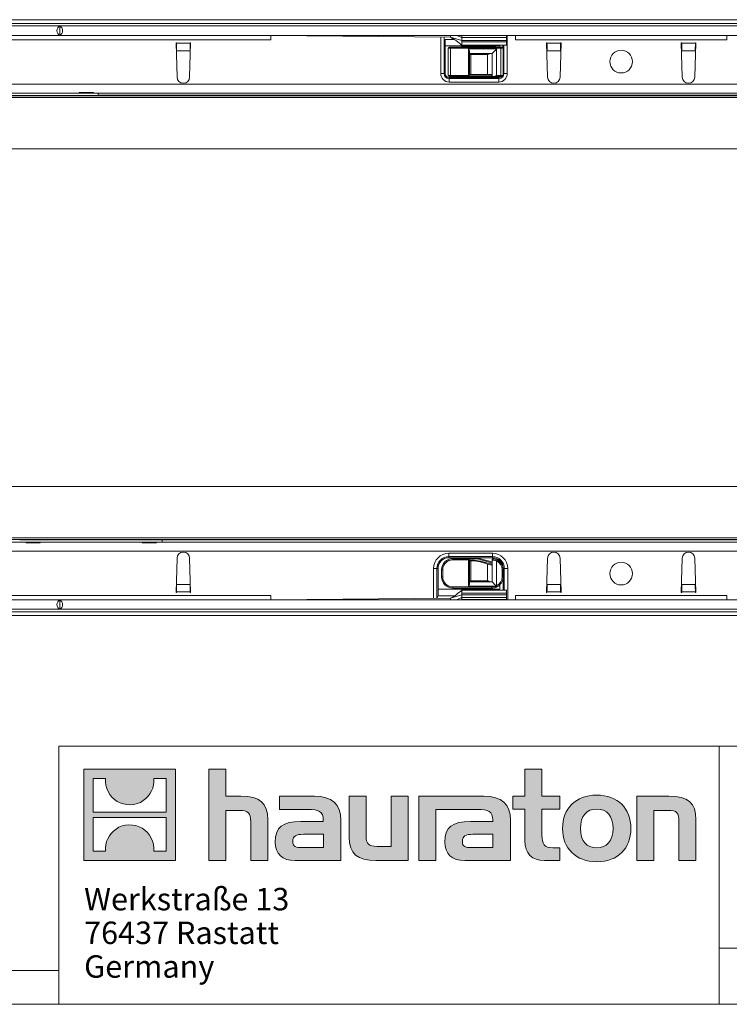
# Model space of a CAD drawing. Units: millimetres. Extents: x 7 to 413, y 7 to 290.
# Drawn here: x 224 to 288, y 7 to 95 of the extents above; entities that cross this region are included whole.
import ezdxf

# ---------------------------------------------------------------- set-up
doc = ezdxf.new("R2010")
doc.units = ezdxf.units.MM
doc.styles.add('SLDTEXTSTYLE0', font='TXT', dxfattribs={"width": 0.605})

# ---------------------------------------------------------------- blocks, each defined once
blk = doc.blocks.new('SW_NOTE_0')
at = {"color": 0, "linetype": 'Continuous', "lineweight": 0, "char_height": 2, "attachment_point": 1, "style": 'SLDTEXTSTYLE0'}
for s, insert in [('Werkstraße 13', (0, 2.578)), ('76437 Rastatt', (0, -0.422)), ('Germany', (0, -3.422))]:
    blk.add_mtext(s, dxfattribs=dict(at, insert=insert))
blk = doc.blocks.new('Hauraton-Logo-deutsch')
at = {"linetype": 'Continuous'}
h = blk.add_hatch(color=7, dxfattribs=at)
h.paths.add_polyline_path([(10.564, -9.747), (10.564, -1.593), (2.41, -1.593), (2.41, -9.747)], flags=0)
edge = h.paths.add_edge_path(flags=0)
edge.add_spline(control_points=[(5.387, -4.475), (6.038, -4.889), (7.079, -4.882), (7.696, -4.403)], knot_values=[5, 5, 5, 5, 6, 6, 6, 6], weights=[1, 1, 1, 1], degree=3, periodic=0)
edge.add_spline(control_points=[(7.696, -4.403), (8.353, -3.949), (8.695, -3.221), (8.634, -2.428)], knot_values=[6, 6, 6, 6, 7, 7, 7, 7], weights=[1, 1, 1, 1], degree=3, periodic=0)
edge.add_line((8.634, -2.428), (9.743, -2.428))
edge.add_line((9.743, -2.428), (9.743, -5.421))
edge.add_line((9.743, -5.421), (3.232, -5.421))
edge.add_line((3.232, -5.421), (3.232, -2.428))
edge.add_line((3.232, -2.428), (4.346, -2.428))
edge.add_spline(control_points=[(4.346, -2.428), (4.268, -3.273), (4.675, -4.039), (5.387, -4.475)], knot_values=[4, 4, 4, 4, 5, 5, 5, 5], weights=[1, 1, 1, 1], degree=3, periodic=0)
edge = h.paths.add_edge_path(flags=0)
edge.add_spline(control_points=[(7.588, -6.866), (6.938, -6.451), (5.896, -6.458), (5.279, -6.938)], knot_values=[5, 5, 5, 5, 6, 6, 6, 6], weights=[1, 1, 1, 1], degree=3, periodic=0)
edge.add_spline(control_points=[(5.279, -6.938), (4.622, -7.392), (4.279, -8.119), (4.34, -8.912)], knot_values=[6, 6, 6, 6, 7, 7, 7, 7], weights=[1, 1, 1, 1], degree=3, periodic=0)
edge.add_line((4.34, -8.912), (3.232, -8.912))
edge.add_line((3.232, -8.912), (3.232, -5.92))
edge.add_line((3.232, -5.92), (9.743, -5.92))
edge.add_line((9.743, -5.92), (9.743, -8.912))
edge.add_line((9.743, -8.912), (8.629, -8.912))
edge.add_spline(control_points=[(8.629, -8.912), (8.707, -8.067), (8.3, -7.301), (7.588, -6.866)], knot_values=[4, 4, 4, 4, 5, 5, 5, 5], weights=[1, 1, 1, 1], degree=3, periodic=0)
h = blk.add_hatch(color=7, dxfattribs=at)
edge = h.paths.add_edge_path(flags=0)
edge.add_spline(control_points=[(16.261, -5.272), (17.056, -5.272), (17.273, -5.522), (17.273, -6.285)], knot_values=[6, 6, 6, 6, 7, 7, 7, 7], weights=[1, 1, 1, 1], degree=3, periodic=0)
edge.add_line((17.273, -6.285), (17.273, -9.748))
edge.add_line((17.273, -9.748), (18.797, -9.748))
edge.add_line((18.797, -9.748), (18.797, -6.11))
edge.add_spline(control_points=[(18.797, -6.11), (18.797, -4.619), (18.068, -4.01), (16.403, -4.01)], knot_values=[2, 2, 2, 2, 3, 3, 3, 3], weights=[1, 1, 1, 1], degree=3, periodic=0)
edge.add_line((16.403, -4.01), (15.053, -4.01))
edge.add_line((15.053, -4.01), (15.053, -1.593))
edge.add_line((15.053, -1.593), (13.55, -1.593))
edge.add_line((13.55, -1.593), (13.55, -9.748))
edge.add_line((13.55, -9.748), (15.053, -9.748))
edge.add_line((15.053, -9.748), (15.053, -5.272))
edge.add_line((15.053, -5.272), (16.261, -5.272))
h = blk.add_hatch(color=7, dxfattribs=at)
edge = h.paths.add_edge_path(flags=0)
edge.add_spline(control_points=[(41.689, -7.951), (41.689, -9.127), (42.321, -9.748), (43.421, -9.748)], knot_values=[11, 11, 11, 11, 12, 12, 12, 12], weights=[1, 1, 1, 1], degree=3, periodic=0)
edge.add_line((43.421, -9.748), (44.805, -9.748))
edge.add_line((44.805, -9.748), (44.805, -8.604))
edge.add_line((44.805, -8.604), (44.183, -8.604))
edge.add_spline(control_points=[(44.183, -8.604), (43.41, -8.604), (43.204, -8.267), (43.204, -7.472)], knot_values=[7, 7, 7, 7, 8, 8, 8, 8], weights=[1, 1, 1, 1], degree=3, periodic=0)
edge.add_line((43.204, -7.472), (43.204, -5.153))
edge.add_line((43.204, -5.153), (44.805, -5.153))
edge.add_line((44.805, -5.153), (44.805, -4.01))
edge.add_line((44.805, -4.01), (43.204, -4.01))
edge.add_line((43.204, -4.01), (43.204, -1.593))
edge.add_line((43.204, -1.593), (41.689, -1.593))
edge.add_line((41.689, -1.593), (41.689, -4.01))
edge.add_line((41.689, -4.01), (40.622, -4.01))
edge.add_line((40.622, -4.01), (40.622, -5.153))
edge.add_line((40.622, -5.153), (41.689, -5.153))
edge.add_line((41.689, -5.153), (41.689, -7.951))
h = blk.add_hatch(color=7, dxfattribs=at)
edge = h.paths.add_edge_path(flags=0)
edge.add_spline(control_points=[(22.359, -5.196), (23.317, -5.196), (23.73, -5.391), (23.73, -6.121)], knot_values=[7, 7, 7, 7, 8, 8, 8, 8], weights=[1, 1, 1, 1], degree=3, periodic=0)
edge.add_line((23.73, -6.121), (23.73, -6.263))
edge.add_line((23.73, -6.263), (21.738, -6.263))
edge.add_spline(control_points=[(21.738, -6.263), (20.138, -6.263), (19.452, -6.764), (19.452, -8.092)], knot_values=[4, 4, 4, 4, 5, 5, 5, 5], weights=[1, 1, 1, 1], degree=3, periodic=0)
edge.add_spline(control_points=[(19.452, -8.092), (19.452, -9.149), (20.084, -9.748), (21.227, -9.748)], knot_values=[3, 3, 3, 3, 4, 4, 4, 4], weights=[1, 1, 1, 1], degree=3, periodic=0)
edge.add_line((21.227, -9.748), (25.297, -9.748))
edge.add_line((25.297, -9.748), (25.297, -6.154))
edge.add_spline(control_points=[(25.297, -6.154), (25.297, -4.739), (24.502, -4.01), (22.936, -4.01)], knot_values=[0, 0, 0, 0, 1, 1, 1, 1], weights=[1, 1, 1, 1], degree=3, periodic=0)
edge.add_line((22.936, -4.01), (19.833, -4.01))
edge.add_line((19.833, -4.01), (19.833, -5.196))
edge.add_line((19.833, -5.196), (22.359, -5.196))
edge = h.paths.add_edge_path(flags=0)
edge.add_spline(control_points=[(21.847, -8.593), (21.292, -8.593), (21.02, -8.528), (21.02, -8.048)], knot_values=[3, 3, 3, 3, 4, 4, 4, 4], weights=[1, 1, 1, 1], degree=3, periodic=0)
edge.add_spline(control_points=[(21.02, -8.048), (21.02, -7.537), (21.314, -7.406), (21.956, -7.406)], knot_values=[2, 2, 2, 2, 3, 3, 3, 3], weights=[1, 1, 1, 1], degree=3, periodic=0)
edge.add_line((21.956, -7.406), (23.74, -7.406))
edge.add_line((23.74, -7.406), (23.74, -8.593))
edge.add_line((23.74, -8.593), (21.847, -8.593))
h = blk.add_hatch(color=7, dxfattribs=at)
edge = h.paths.add_edge_path(flags=0)
edge.add_spline(control_points=[(28.543, -8.485), (27.748, -8.485), (27.551, -8.288), (27.551, -7.526)], knot_values=[4, 4, 4, 4, 5, 5, 5, 5], weights=[1, 1, 1, 1], degree=3, periodic=0)
edge.add_line((27.551, -7.526), (27.551, -4.01))
edge.add_line((27.551, -4.01), (26.038, -4.01))
edge.add_line((26.038, -4.01), (26.038, -7.646))
edge.add_spline(control_points=[(26.038, -7.646), (26.038, -9.149), (26.779, -9.748), (28.423, -9.748)], knot_values=[0, 0, 0, 0, 1, 1, 1, 1], weights=[1, 1, 1, 1], degree=3, periodic=0)
edge.add_line((28.423, -9.748), (31.278, -9.748))
edge.add_line((31.278, -9.748), (31.278, -4.01))
edge.add_line((31.278, -4.01), (29.763, -4.01))
edge.add_line((29.763, -4.01), (29.763, -8.485))
edge.add_line((29.763, -8.485), (28.543, -8.485))
h = blk.add_hatch(color=7, dxfattribs=at)
edge = h.paths.add_edge_path(flags=0)
edge.add_line((40.405, -9.748), (40.405, -6.154))
edge.add_spline(control_points=[(40.405, -6.154), (40.405, -4.739), (39.61, -4.01), (38.042, -4.01)], knot_values=[16, 16, 16, 16, 17, 17, 17, 17], weights=[1, 1, 1, 1], degree=3, periodic=0)
edge.add_line((38.042, -4.01), (32.995, -4.01))
edge.add_line((32.995, -4.01), (32.928, -4.01))
edge.add_line((32.928, -4.01), (32.249, -4.01))
edge.add_line((32.249, -4.01), (32.249, -9.748))
edge.add_line((32.249, -9.748), (33.763, -9.748))
edge.add_line((33.763, -9.748), (33.763, -5.197))
edge.add_line((33.763, -5.197), (34.969, -5.197))
edge.add_line((34.969, -5.197), (34.967, -5.196))
edge.add_line((34.967, -5.196), (37.464, -5.196))
edge.add_spline(control_points=[(37.464, -5.196), (38.423, -5.196), (38.837, -5.391), (38.837, -6.121)], knot_values=[9, 9, 9, 9, 10, 10, 10, 10], weights=[1, 1, 1, 1], degree=3, periodic=0)
edge.add_line((38.837, -6.121), (38.837, -6.263))
edge.add_line((38.837, -6.263), (36.843, -6.263))
edge.add_spline(control_points=[(36.843, -6.263), (35.243, -6.263), (34.556, -6.764), (34.556, -8.092)], knot_values=[12, 12, 12, 12, 13, 13, 13, 13], weights=[1, 1, 1, 1], degree=3, periodic=0)
edge.add_spline(control_points=[(34.556, -8.092), (34.556, -9.149), (35.188, -9.748), (36.332, -9.748)], knot_values=[13, 13, 13, 13, 14, 14, 14, 14], weights=[1, 1, 1, 1], degree=3, periodic=0)
edge.add_line((36.332, -9.748), (40.405, -9.748))
edge = h.paths.add_edge_path(flags=0)
edge.add_spline(control_points=[(36.952, -8.593), (36.397, -8.593), (36.124, -8.528), (36.124, -8.048)], knot_values=[1, 1, 1, 1, 2, 2, 2, 2], weights=[1, 1, 1, 1], degree=3, periodic=0)
edge.add_spline(control_points=[(36.124, -8.048), (36.124, -7.537), (36.419, -7.406), (37.061, -7.406)], knot_values=[2, 2, 2, 2, 3, 3, 3, 3], weights=[1, 1, 1, 1], degree=3, periodic=0)
edge.add_line((37.061, -7.406), (38.847, -7.406))
edge.add_line((38.847, -7.406), (38.847, -8.593))
edge.add_line((38.847, -8.593), (36.952, -8.593))
h = blk.add_hatch(color=7, dxfattribs=at)
edge = h.paths.add_edge_path(flags=0)
edge.add_spline(control_points=[(48.093, -3.912), (46.22, -3.912), (45.044, -5.098), (45.044, -6.883), (45.044, -8.659), (46.22, -9.846), (48.093, -9.846)], knot_values=[0, 0, 0, 0, 1, 1, 1, 2, 2, 2, 2], weights=[1, 1, 1, 1, 1, 1, 1], degree=3, periodic=0)
edge.add_spline(control_points=[(48.093, -9.846), (49.977, -9.846), (51.132, -8.659), (51.132, -6.883), (51.132, -5.098), (49.955, -3.912), (48.093, -3.912)], knot_values=[2, 2, 2, 2, 3, 3, 3, 4, 4, 4, 4], weights=[1, 1, 1, 1, 1, 1, 1], degree=3, periodic=0)
edge = h.paths.add_edge_path(flags=0)
edge.add_spline(control_points=[(48.083, -5.153), (48.987, -5.153), (49.541, -5.773), (49.541, -6.883), (49.541, -7.994), (48.975, -8.615), (48.083, -8.615)], knot_values=[0, 0, 0, 0, 1, 1, 1, 2, 2, 2, 2], weights=[1, 1, 1, 1, 1, 1, 1], degree=3, periodic=0)
edge.add_spline(control_points=[(48.083, -8.615), (47.189, -8.615), (46.634, -7.994), (46.634, -6.883), (46.634, -5.773), (47.2, -5.153), (48.083, -5.153)], knot_values=[2, 2, 2, 2, 3, 3, 3, 4, 4, 4, 4], weights=[1, 1, 1, 1, 1, 1, 1], degree=3, periodic=0)
h = blk.add_hatch(color=7, dxfattribs=at)
edge = h.paths.add_edge_path(flags=0)
edge.add_spline(control_points=[(54.401, -5.272), (55.261, -5.272), (55.403, -5.501), (55.403, -6.295)], knot_values=[4, 4, 4, 4, 5, 5, 5, 5], weights=[1, 1, 1, 1], degree=3, periodic=0)
edge.add_line((55.403, -6.295), (55.403, -9.748))
edge.add_line((55.403, -9.748), (56.916, -9.748))
edge.add_line((56.916, -9.748), (56.916, -6.11))
edge.add_spline(control_points=[(56.916, -6.11), (56.916, -4.587), (56.22, -4.01), (54.52, -4.01)], knot_values=[0, 0, 0, 0, 1, 1, 1, 1], weights=[1, 1, 1, 1], degree=3, periodic=0)
edge.add_line((54.52, -4.01), (51.667, -4.01))
edge.add_line((51.667, -4.01), (51.667, -9.748))
edge.add_line((51.667, -9.748), (53.181, -9.748))
edge.add_line((53.181, -9.748), (53.181, -5.272))
edge.add_line((53.181, -5.272), (54.401, -5.272))
at = {"color": 7, "linetype": 'Continuous', "lineweight": 0}
for p, q in [((2.41, -9.747), (2.41, -1.593)), ((2.41, -1.593), (10.564, -1.593)), ((10.564, -1.593), (10.564, -9.747)), ((13.55, -9.748), (13.55, -1.593)), ((13.55, -1.593), (15.053, -1.593)), ((15.053, -1.593), (15.053, -4.01)), ((41.689, -4.01), (41.689, -1.593)), ((41.689, -1.593), (43.204, -1.593)), ((43.204, -1.593), (43.204, -4.01)), ((3.232, -5.421), (3.232, -2.428)), ((3.232, -2.428), (4.346, -2.428)), ((8.634, -2.428), (9.743, -2.428)), ((9.743, -2.428), (9.743, -5.421)), ((15.053, -4.01), (16.403, -4.01)), ((19.833, -5.196), (19.833, -4.01)), ((19.833, -4.01), (22.936, -4.01)), ((26.038, -7.646), (26.038, -4.01)), ((26.038, -4.01), (27.551, -4.01)), ((27.551, -4.01), (27.551, -7.526)), ((29.763, -8.485), (29.763, -4.01)), ((29.763, -4.01), (31.278, -4.01)), ((31.278, -4.01), (31.278, -9.748)), ((32.928, -4.01), (32.249, -4.01)), ((32.249, -4.01), (32.249, -9.748)), ((32.995, -4.01), (32.928, -4.01)), ((38.042, -4.01), (32.995, -4.01)), ((40.622, -5.153), (40.622, -4.01)), ((40.622, -4.01), (41.689, -4.01)), ((43.204, -4.01), (44.805, -4.01)), ((44.805, -4.01), (44.805, -5.153)), ((51.667, -9.748), (51.667, -4.01)), ((51.667, -4.01), (54.52, -4.01)), ((22.359, -5.196), (19.833, -5.196)), ((33.763, -9.748), (33.763, -5.197)), ((33.763, -5.197), (34.969, -5.197)), ((34.969, -5.197), (34.967, -5.196)), ((34.967, -5.196), (37.464, -5.196)), ((41.689, -5.153), (40.622, -5.153)), ((41.689, -7.951), (41.689, -5.153)), ((44.805, -5.153), (43.204, -5.153)), ((43.204, -5.153), (43.204, -7.472)), ((9.743, -5.421), (3.232, -5.421)), ((3.232, -8.912), (3.232, -5.92)), ((3.232, -5.92), (9.743, -5.92)), ((9.743, -5.92), (9.743, -8.912)), ((16.261, -5.272), (15.053, -5.272)), ((15.053, -5.272), (15.053, -9.748)), ((18.797, -6.11), (18.797, -9.748)), ((54.401, -5.272), (53.181, -5.272)), ((53.181, -5.272), (53.181, -9.748)), ((56.916, -6.11), (56.916, -9.748)), ((17.273, -9.748), (17.273, -6.285)), ((21.738, -6.263), (23.73, -6.263)), ((25.297, -6.154), (25.297, -9.748)), ((38.837, -6.263), (36.843, -6.263)), ((40.405, -9.748), (40.405, -6.154)), ((55.403, -9.748), (55.403, -6.295)), ((23.74, -7.406), (21.956, -7.406)), ((23.74, -8.593), (23.74, -7.406)), ((37.061, -7.406), (38.847, -7.406)), ((38.847, -7.406), (38.847, -8.593)), ((21.847, -8.593), (23.74, -8.593)), ((28.543, -8.485), (29.763, -8.485)), ((38.847, -8.593), (36.952, -8.593)), ((44.183, -8.604), (44.805, -8.604)), ((44.805, -8.604), (44.805, -9.748)), ((4.34, -8.912), (3.232, -8.912)), ((9.743, -8.912), (8.629, -8.912)), ((10.564, -9.747), (2.41, -9.747)), ((15.053, -9.748), (13.55, -9.748)), ((18.797, -9.748), (17.273, -9.748)), ((25.297, -9.748), (21.227, -9.748)), ((31.278, -9.748), (28.423, -9.748)), ((32.249, -9.748), (33.763, -9.748)), ((36.332, -9.748), (40.405, -9.748)), ((44.805, -9.748), (43.421, -9.748)), ((53.181, -9.748), (51.667, -9.748)), ((56.916, -9.748), (55.403, -9.748))]:
    blk.add_line(p, q, dxfattribs=at)
at = {"color": 8, "linetype": 'Continuous', "lineweight": 0}
for points in [[(4.346, -2.428), (4.268, -3.273), (4.675, -4.039), (5.387, -4.475)], [(7.696, -4.403), (8.353, -3.949), (8.695, -3.221), (8.634, -2.428)], [(16.403, -4.01), (18.068, -4.01), (18.797, -4.619), (18.797, -6.11)], [(22.936, -4.01), (24.502, -4.01), (25.297, -4.739), (25.297, -6.154)], [(40.405, -6.154), (40.405, -4.739), (39.61, -4.01), (38.042, -4.01)], [(54.52, -4.01), (56.22, -4.01), (56.916, -4.587), (56.916, -6.11)], [(5.387, -4.475), (6.038, -4.889), (7.079, -4.882), (7.696, -4.403)], [(23.73, -6.121), (23.73, -5.391), (23.317, -5.196), (22.359, -5.196)], [(37.464, -5.196), (38.423, -5.196), (38.837, -5.391), (38.837, -6.121)], [(17.273, -6.285), (17.273, -5.522), (17.056, -5.272), (16.261, -5.272)], [(23.73, -6.263), (23.73, -6.208), (23.73, -6.165), (23.73, -6.121)], [(38.837, -6.121), (38.837, -6.165), (38.837, -6.208), (38.837, -6.263)], [(55.403, -6.295), (55.403, -5.501), (55.261, -5.272), (54.401, -5.272)], [(5.279, -6.938), (4.622, -7.392), (4.279, -8.119), (4.34, -8.912)], [(7.588, -6.866), (6.938, -6.451), (5.896, -6.458), (5.279, -6.938)], [(8.629, -8.912), (8.707, -8.067), (8.3, -7.301), (7.588, -6.866)], [(19.452, -8.092), (19.452, -6.764), (20.138, -6.263), (21.738, -6.263)], [(36.843, -6.263), (35.243, -6.263), (34.556, -6.764), (34.556, -8.092)], [(21.956, -7.406), (21.314, -7.406), (21.02, -7.537), (21.02, -8.048)], [(28.423, -9.748), (26.779, -9.748), (26.038, -9.149), (26.038, -7.646)], [(27.551, -7.526), (27.551, -8.288), (27.748, -8.485), (28.543, -8.485)], [(36.124, -8.048), (36.124, -7.537), (36.419, -7.406), (37.061, -7.406)], [(43.204, -7.472), (43.204, -8.267), (43.41, -8.604), (44.183, -8.604)], [(21.227, -9.748), (20.084, -9.748), (19.452, -9.149), (19.452, -8.092)], [(21.02, -8.048), (21.02, -8.528), (21.292, -8.593), (21.847, -8.593)], [(34.556, -8.092), (34.556, -9.149), (35.188, -9.748), (36.332, -9.748)], [(36.952, -8.593), (36.397, -8.593), (36.124, -8.528), (36.124, -8.048)], [(43.421, -9.748), (42.321, -9.748), (41.689, -9.127), (41.689, -7.951)]]:
    blk.add_open_spline(points, degree=3, dxfattribs=at)
for points, knots in [([(48.093, -9.846), (46.22, -9.846), (45.044, -8.659), (45.044, -6.883), (45.044, -5.098), (46.22, -3.912), (48.093, -3.912)], [0, 0, 0, 0, 1, 1, 1, 2, 2, 2, 2]), ([(48.093, -3.912), (49.955, -3.912), (51.132, -5.098), (51.132, -6.883), (51.132, -8.659), (49.977, -9.846), (48.093, -9.846)], [2, 2, 2, 2, 3, 3, 3, 4, 4, 4, 4]), ([(48.083, -5.153), (47.2, -5.153), (46.634, -5.773), (46.634, -6.883), (46.634, -7.994), (47.189, -8.615), (48.083, -8.615)], [2, 2, 2, 2, 3, 3, 3, 4, 4, 4, 4]), ([(48.083, -8.615), (48.975, -8.615), (49.541, -7.994), (49.541, -6.883), (49.541, -5.773), (48.987, -5.153), (48.083, -5.153)], [0, 0, 0, 0, 1, 1, 1, 2, 2, 2, 2])]:
    blk.add_open_spline(points, degree=3, knots=knots, dxfattribs=at)
at = {"color": 7, "linetype": 'Continuous', "lineweight": 0}
blk.add_blockref('SW_NOTE_0', (2.428, -14.757), dxfattribs=at)

msp = doc.modelspace()

# ---------------------------------------------------------------- linework, layer by layer
at = {"color": 7, "linetype": 'Continuous', "lineweight": 15}
for p, q in [((374.875, 94.701), (175.977, 94.701)), ((178.071, 94.36), (377.673, 94.354)), ((178.18, 94.143), (377.58, 94.143)), ((227.88, 93.32), (227.88, 94.125)), ((178.18, 93.303), (377.58, 93.303)), ((246.68, 93.303), (262.68, 93.143)), ((262.11, 89.899), (262.11, 93.149)), ((262.68, 93.143), (262.68, 93.303)), ((262.68, 93.143), (263.68, 92.853)), ((262.68, 93.143), (262.68, 93.143)), ((263.68, 93.103), (263.226, 93.303)), ((263.68, 92.853), (263.68, 93.103)), ((267.68, 93.103), (263.68, 93.103)), ((267.68, 93.281), (267.68, 93.303)), ((267.68, 92.853), (267.68, 93.103)), ((238.23, 92.643), (238.27, 92.643)), ((238.32, 89.586), (238.23, 92.643)), ((238.271, 92.601), (238.27, 92.643)), ((239.53, 92.643), (239.44, 89.586)), ((239.49, 92.643), (239.489, 92.601)), ((239.49, 92.643), (239.53, 92.643)), ((262.21, 92.363), (267.059, 92.363)), ((262.47, 89.733), (262.47, 92.153)), ((262.57, 92.253), (262.67, 92.253)), ((262.67, 92.253), (267.17, 92.253)), ((263.67, 92.443), (267.68, 92.443)), ((263.68, 92.717), (263.68, 92.853)), ((267.68, 92.853), (263.68, 92.853)), ((266.63, 92.283), (263.71, 92.283)), ((264.042, 92.321), (263.974, 92.253)), ((264.167, 92.253), (264.098, 92.321)), ((266.242, 92.321), (266.174, 92.253)), ((266.367, 92.253), (266.298, 92.321)), ((267.059, 92.253), (267.059, 92.363)), ((267.17, 92.253), (267.27, 92.253)), ((267.37, 92.153), (267.37, 89.733)), ((267.43, 92.443), (267.43, 89.899)), ((267.68, 92.717), (267.68, 92.853)), ((271.23, 92.643), (271.27, 92.643)), ((271.32, 89.586), (271.23, 92.643)), ((271.271, 92.601), (271.27, 92.643)), ((272.53, 92.643), (272.44, 89.586)), ((272.49, 92.643), (272.489, 92.601)), ((272.49, 92.643), (272.53, 92.643)), ((283.27, 92.643), (283.23, 92.643)), ((283.23, 92.643), (283.32, 89.586)), ((283.27, 92.643), (283.271, 92.601)), ((284.44, 89.586), (284.53, 92.643)), ((284.489, 92.601), (284.49, 92.643)), ((284.53, 92.643), (284.49, 92.643)), ((238.288, 91.907), (238.286, 91.93)), ((239.474, 91.93), (239.472, 91.907)), ((264.38, 91.828), (264.38, 89.733)), ((266.38, 91.693), (264.38, 91.693)), ((266.38, 89.633), (266.38, 91.693)), ((271.288, 91.907), (271.286, 91.93)), ((272.474, 91.93), (272.472, 91.907)), ((283.286, 91.93), (283.288, 91.907)), ((284.472, 91.907), (284.474, 91.93)), ((262.67, 89.633), (262.57, 89.633)), ((264.28, 89.633), (262.67, 89.633)), ((263.71, 89.603), (266.63, 89.603)), ((263.974, 89.633), (264.042, 89.565)), ((264.098, 89.565), (264.167, 89.633)), ((266.367, 89.633), (264.28, 89.633)), ((264.38, 89.833), (266.342, 89.833)), ((266.367, 89.763), (264.38, 89.763)), ((266.367, 89.633), (266.367, 89.763)), ((266.38, 89.633), (266.367, 89.633)), ((266.516, 89.633), (266.38, 89.633)), ((266.474, 89.633), (266.542, 89.565)), ((267.17, 89.633), (266.516, 89.633)), ((266.598, 89.565), (266.667, 89.633)), ((267.059, 89.558), (267.059, 89.633)), ((267.27, 89.633), (267.17, 89.633)), ((266.98, 89.449), (262.56, 89.449)), ((231.309, 87.945), (218.609, 87.945)), ((229.62, 88.163), (220.54, 88.163)), ((229.62, 88.23), (230.88, 88.23)), ((229.62, 88.163), (230.88, 88.163)), ((319.28, 88.163), (230.88, 88.163)), ((231.309, 87.967), (231.309, 88.163)), ((318.609, 87.97), (231.309, 87.967)), ((231.309, 87.967), (231.309, 87.945)), ((237.009, 48.38), (224.309, 48.381)), ((224.309, 48.381), (224.309, 48.359)), ((237.009, 48.358), (237.009, 48.38)), ((324.208, 48.355), (237.009, 48.358)), ((237.009, 48.358), (237.009, 48.163)), ((178.18, 48.163), (224.88, 48.163)), ((226.14, 48.163), (224.88, 48.163)), ((226.14, 48.096), (224.88, 48.096)), ((226.14, 48.163), (235.22, 48.163)), ((236.48, 48.163), (235.22, 48.163)), ((236.48, 48.096), (235.22, 48.096)), ((236.48, 48.163), (324.88, 48.163)), ((238.32, 46.739), (238.23, 43.683)), ((239.53, 43.683), (239.44, 46.739)), ((262.52, 46.877), (266.42, 46.877)), ((262.89, 46.693), (264.28, 46.693)), ((264.769, 46.723), (263.596, 46.723)), ((263.862, 46.761), (263.794, 46.693)), ((263.987, 46.693), (263.918, 46.761)), ((264.28, 46.693), (264.597, 46.693)), ((264.38, 46.593), (264.38, 44.497)), ((264.38, 46.563), (264.597, 46.563)), ((264.597, 46.493), (264.38, 46.493)), ((265.374, 46.591), (266.367, 46.324)), ((266.38, 46.397), (265.546, 46.621)), ((266.38, 46.321), (266.38, 46.586)), ((267.059, 46.418), (267.059, 46.53)), ((271.32, 46.739), (271.23, 43.683)), ((272.53, 43.683), (272.44, 46.739)), ((283.23, 43.683), (283.32, 46.739)), ((284.44, 46.739), (284.53, 43.683)), ((261.47, 43.171), (261.47, 45.827)), ((261.89, 45.073), (261.89, 45.693)), ((266.342, 46.124), (265.322, 46.397)), ((265.34, 46.465), (266.367, 46.19)), ((266.367, 46.19), (266.367, 46.324)), ((266.38, 44.633), (266.38, 46.321)), ((267.37, 45.693), (267.37, 45.073)), ((267.47, 45.827), (267.47, 43.883)), ((238.288, 44.419), (238.286, 44.396)), ((239.474, 44.396), (239.472, 44.419)), ((261.57, 43.963), (267.059, 43.963)), ((266.37, 44.073), (262.89, 44.073)), ((263.596, 44.043), (264.769, 44.043)), ((267.68, 43.883), (263.67, 43.883)), ((263.794, 44.073), (263.862, 44.005)), ((263.918, 44.005), (263.987, 44.073)), ((264.38, 44.633), (266.38, 44.633)), ((266.749, 44.264), (266.751, 44.261)), ((267.059, 43.963), (267.059, 44.348)), ((271.288, 44.419), (271.286, 44.396)), ((272.474, 44.396), (272.472, 44.419)), ((283.286, 44.396), (283.288, 44.419)), ((284.472, 44.419), (284.474, 44.396)), ((377.58, 43.023), (178.18, 43.023)), ((227.88, 43.005), (227.88, 42.2)), ((238.23, 43.683), (238.27, 43.683)), ((238.271, 43.725), (238.27, 43.683)), ((239.49, 43.683), (239.489, 43.725)), ((239.49, 43.683), (239.53, 43.683)), ((246.68, 43.023), (262.68, 43.183)), ((262.68, 43.183), (263.68, 43.473)), ((262.68, 43.183), (262.68, 43.023)), ((263.68, 43.223), (263.226, 43.023)), ((263.68, 43.609), (263.68, 43.473)), ((263.68, 43.473), (263.68, 43.223)), ((267.68, 43.473), (263.68, 43.473)), ((267.68, 43.223), (263.68, 43.223)), ((267.68, 43.609), (267.68, 43.473)), ((267.68, 43.473), (267.68, 43.223)), ((267.68, 43.045), (267.68, 43.023)), ((271.23, 43.683), (271.27, 43.683)), ((271.271, 43.725), (271.27, 43.683)), ((272.49, 43.683), (272.489, 43.725)), ((272.49, 43.683), (272.53, 43.683)), ((283.27, 43.683), (283.23, 43.683)), ((283.27, 43.683), (283.271, 43.725)), ((284.489, 43.725), (284.49, 43.683)), ((284.53, 43.683), (284.49, 43.683)), ((377.58, 42.183), (178.18, 42.183)), ((374.875, 41.625), (175.977, 41.625)), ((178.071, 41.965), (377.673, 41.972))]:
    msp.add_line(p, q, dxfattribs=at)
at = {"color": 7, "linetype": 'Continuous', "lineweight": 0}
for p, q in [((261.81, 89.899), (261.81, 93.152)), ((267.68, 93.281), (263.68, 93.281)), ((267.73, 93.303), (267.73, 89.899)), ((246.68, 92.903), (209.08, 92.903)), ((239.489, 92.601), (238.271, 92.601)), ((263.02, 92.943), (262.21, 92.943)), ((262.21, 92.943), (262.21, 89.899)), ((262.67, 92.153), (262.47, 92.153)), ((262.67, 92.153), (262.67, 89.733)), ((267.17, 92.153), (262.67, 92.153)), ((267.68, 92.717), (263.68, 92.717)), ((264.28, 92.093), (266.78, 92.093)), ((264.28, 89.733), (264.28, 92.093)), ((266.78, 92.093), (266.78, 89.733)), ((267.17, 89.733), (267.17, 92.153)), ((267.37, 92.153), (267.17, 92.153)), ((267.33, 92.233), (267.33, 92.443)), ((287.28, 92.903), (268.48, 92.903)), ((272.489, 92.601), (271.271, 92.601)), ((283.271, 92.601), (284.489, 92.601)), ((239.474, 91.93), (238.286, 91.93)), ((265.98, 91.593), (264.48, 91.593)), ((264.48, 91.593), (264.48, 89.833)), ((265.98, 89.833), (265.98, 91.593)), ((272.474, 91.93), (271.286, 91.93)), ((283.286, 91.93), (284.474, 91.93)), ((261.81, 89.899), (262.11, 89.899)), ((262.21, 89.899), (262.11, 89.899)), ((262.47, 89.733), (262.67, 89.733)), ((262.56, 89.549), (266.98, 89.549)), ((262.67, 89.733), (264.28, 89.733)), ((264.38, 89.733), (264.28, 89.733)), ((266.78, 89.733), (267.17, 89.733)), ((267.17, 89.733), (267.37, 89.733)), ((267.37, 89.899), (267.43, 89.899)), ((267.73, 89.899), (267.43, 89.899)), ((178.18, 88.963), (377.58, 88.963)), ((266.98, 89.149), (262.56, 89.149)), ((376.476, 87.783), (179.178, 87.783)), ((376.48, 87.912), (179.183, 87.912)), ((376.388, 83.212), (179.09, 83.212)), ((376.388, 53.114), (179.09, 53.114)), ((376.476, 48.543), (179.178, 48.543)), ((376.48, 48.414), (179.183, 48.414)), ((377.58, 47.363), (178.18, 47.363)), ((262.52, 47.177), (266.42, 47.177)), ((266.42, 46.777), (262.52, 46.777)), ((264.28, 46.593), (262.89, 46.593)), ((264.28, 44.233), (264.28, 46.593)), ((264.28, 46.593), (264.38, 46.593)), ((264.48, 46.493), (264.48, 44.733)), ((264.597, 46.563), (264.597, 46.493)), ((266.78, 46.494), (266.78, 44.272)), ((261.17, 43.168), (261.17, 45.827)), ((261.47, 45.827), (261.17, 45.827)), ((261.57, 45.827), (261.47, 45.827)), ((261.57, 45.827), (261.57, 43.423)), ((261.89, 45.693), (261.99, 45.693)), ((261.99, 45.693), (261.99, 45.073)), ((265.34, 46.465), (265.322, 46.397)), ((265.98, 44.733), (265.98, 46.221)), ((267.27, 45.073), (267.27, 45.693)), ((267.37, 45.693), (267.27, 45.693)), ((267.37, 45.693), (267.37, 45.827)), ((267.37, 45.827), (267.47, 45.827)), ((267.47, 45.827), (267.77, 45.827)), ((267.77, 45.827), (267.77, 43.023)), ((261.89, 45.073), (261.99, 45.073)), ((264.48, 44.733), (265.98, 44.733)), ((267.37, 45.073), (267.27, 45.073)), ((267.37, 43.883), (267.37, 45.073)), ((239.474, 44.396), (238.286, 44.396)), ((262.89, 44.173), (266.37, 44.173)), ((266.693, 44.233), (264.28, 44.233)), ((266.693, 44.233), (266.749, 44.264)), ((272.474, 44.396), (271.286, 44.396)), ((283.286, 44.396), (284.474, 44.396)), ((209.08, 43.423), (246.68, 43.423)), ((239.489, 43.725), (238.271, 43.725)), ((263.054, 43.383), (261.557, 43.383)), ((267.68, 43.609), (263.68, 43.609)), ((267.68, 43.045), (263.68, 43.045)), ((268.48, 43.423), (287.28, 43.423)), ((272.489, 43.725), (271.271, 43.725)), ((283.271, 43.725), (284.489, 43.725)), ((227.8, 30), (227.8, 7)), ((227.8, 30), (413, 30)), ((286.594, 7), (286.594, 30)), ((286.594, 12), (413, 12)), ((10, 10), (227.8, 10)), ((7, 7), (227.8, 7)), ((227.8, 7), (413, 7)), ((227.8, 7), (413, 7))]:
    msp.add_line(p, q, dxfattribs=at)
at = {"color": 7, "linetype": 'Continuous', "lineweight": 15, "flags": 128}
for points in [[(246.68, 93.303), (246.68, 93.295), (246.68, 93.272), (246.68, 93.235), (246.68, 93.186), (246.68, 93.125), (246.68, 93.056), (246.68, 92.981), (246.68, 92.903)], [(263.68, 93.103), (263.68, 93.109), (263.68, 93.19), (263.68, 93.249), (263.68, 93.281)], [(267.68, 93.103), (267.68, 93.109), (267.68, 93.152), (267.68, 93.19), (267.68, 93.223), (267.68, 93.249), (267.68, 93.268), (267.68, 93.281)], [(268.48, 92.903), (268.48, 92.981), (268.48, 93.056), (268.48, 93.125), (268.48, 93.186), (268.48, 93.235), (268.48, 93.272), (268.48, 93.295), (268.48, 93.303)], [(287.28, 93.303), (287.28, 93.295), (287.28, 93.272), (287.28, 93.235), (287.28, 93.186), (287.28, 93.125), (287.28, 93.056), (287.28, 92.981), (287.28, 92.903)], [(263.71, 92.283), (263.632, 92.275), (263.558, 92.253)], [(263.68, 92.448), (263.68, 92.451), (263.68, 92.501), (263.68, 92.591), (263.68, 92.717)], [(266.78, 92.093), (266.702, 92.015), (266.627, 91.94), (266.558, 91.871), (266.497, 91.81), (266.447, 91.76), (266.411, 91.723), (266.388, 91.701), (266.38, 91.693)], [(266.782, 92.253), (266.708, 92.275), (266.63, 92.283)], [(267.68, 92.443), (267.68, 92.451), (267.68, 92.501), (267.68, 92.591), (267.68, 92.717)], [(264.48, 91.593), (264.463, 91.61), (264.446, 91.627), (264.43, 91.643), (264.416, 91.657), (264.403, 91.669), (264.393, 91.679), (264.386, 91.687), (264.382, 91.691), (264.38, 91.693)], [(263.558, 89.633), (263.632, 89.611), (263.71, 89.603)], [(266.63, 89.603), (266.708, 89.611), (266.782, 89.633)], [(229.62, 88.163), (229.62, 88.164), (229.62, 88.167), (229.62, 88.172), (229.62, 88.18), (229.62, 88.189), (229.62, 88.201), (229.62, 88.214), (229.62, 88.23)], [(230.88, 88.23), (230.88, 88.214), (230.88, 88.201), (230.88, 88.189), (230.88, 88.18), (230.88, 88.172), (230.88, 88.167), (230.88, 88.164), (230.88, 88.163)], [(224.88, 48.096), (224.88, 48.112), (224.88, 48.125), (224.88, 48.137), (224.88, 48.146), (224.88, 48.153), (224.88, 48.159), (224.88, 48.162), (224.88, 48.163)], [(226.14, 48.163), (226.14, 48.162), (226.14, 48.159), (226.14, 48.153), (226.14, 48.146), (226.14, 48.137), (226.14, 48.125), (226.14, 48.112), (226.14, 48.096)], [(235.22, 48.096), (235.22, 48.112), (235.22, 48.125), (235.22, 48.137), (235.22, 48.146), (235.22, 48.153), (235.22, 48.159), (235.22, 48.162), (235.22, 48.163)], [(236.48, 48.163), (236.48, 48.162), (236.48, 48.159), (236.48, 48.153), (236.48, 48.146), (236.48, 48.137), (236.48, 48.125), (236.48, 48.112), (236.48, 48.096)], [(266.367, 46.324), (266.374, 46.322), (266.379, 46.321), (266.38, 46.321)], [(264.38, 44.633), (264.382, 44.634), (264.386, 44.639), (264.393, 44.646), (264.403, 44.656), (264.416, 44.669), (264.43, 44.683), (264.446, 44.699), (264.463, 44.715), (264.48, 44.733)], [(263.68, 43.878), (263.68, 43.874), (263.68, 43.825), (263.68, 43.734), (263.68, 43.609)], [(266.38, 44.633), (266.387, 44.626), (266.408, 44.605), (266.441, 44.572), (266.486, 44.527), (266.542, 44.471), (266.606, 44.407), (266.675, 44.338), (266.749, 44.264)], [(267.68, 43.883), (267.68, 43.874), (267.68, 43.825), (267.68, 43.734), (267.68, 43.609)], [(246.68, 43.423), (246.68, 43.345), (246.68, 43.27), (246.68, 43.201), (246.68, 43.14), (246.68, 43.09), (246.68, 43.053), (246.68, 43.031), (246.68, 43.023)], [(263.68, 43.223), (263.68, 43.217), (263.68, 43.135), (263.68, 43.077), (263.68, 43.045)], [(267.68, 43.223), (267.68, 43.217), (267.68, 43.173), (267.68, 43.135), (267.68, 43.103), (267.68, 43.077), (267.68, 43.058), (267.68, 43.045)], [(268.48, 43.023), (268.48, 43.031), (268.48, 43.053), (268.48, 43.09), (268.48, 43.14), (268.48, 43.201), (268.48, 43.27), (268.48, 43.345), (268.48, 43.423)], [(287.28, 43.423), (287.28, 43.345), (287.28, 43.27), (287.28, 43.201), (287.28, 43.14), (287.28, 43.09), (287.28, 43.053), (287.28, 43.031), (287.28, 43.023)]]:
    msp.add_lwpolyline(points, dxfattribs=at)
at = {"color": 7, "linetype": 'Continuous', "lineweight": 0, "flags": 128}
for points in [[(262.67, 92.253), (262.67, 92.251), (262.67, 92.245), (262.67, 92.236), (262.67, 92.224), (262.67, 92.208), (262.67, 92.191), (262.67, 92.172), (262.67, 92.153)], [(267.17, 92.253), (267.17, 92.251), (267.17, 92.245), (267.17, 92.236), (267.17, 92.224), (267.17, 92.208), (267.17, 92.191), (267.17, 92.172), (267.17, 92.153)], [(262.56, 89.549), (262.56, 89.529), (262.56, 89.511), (262.56, 89.493), (262.56, 89.478), (262.56, 89.466), (262.56, 89.456), (262.56, 89.451), (262.56, 89.449)], [(262.67, 89.633), (262.67, 89.635), (262.67, 89.64), (262.67, 89.65), (262.67, 89.662), (262.67, 89.677), (262.67, 89.695), (262.67, 89.713), (262.67, 89.733)], [(264.28, 89.633), (264.28, 89.635), (264.28, 89.64), (264.28, 89.65), (264.28, 89.662), (264.28, 89.677), (264.28, 89.695), (264.28, 89.713), (264.28, 89.733)], [(266.98, 89.549), (266.98, 89.529), (266.98, 89.511), (266.98, 89.493), (266.98, 89.478), (266.98, 89.466), (266.98, 89.456), (266.98, 89.451), (266.98, 89.449)], [(267.17, 89.733), (267.17, 89.713), (267.17, 89.695), (267.17, 89.677), (267.17, 89.662), (267.17, 89.65), (267.17, 89.64), (267.17, 89.635), (267.17, 89.633)], [(262.56, 89.149), (262.56, 89.207), (262.56, 89.264), (262.56, 89.316), (262.56, 89.361), (262.56, 89.398), (262.56, 89.426), (262.56, 89.443), (262.56, 89.449)], [(266.98, 89.149), (266.98, 89.207), (266.98, 89.264), (266.98, 89.316), (266.98, 89.361), (266.98, 89.398), (266.98, 89.426), (266.98, 89.443), (266.98, 89.449)], [(262.52, 46.877), (262.52, 46.883), (262.52, 46.9), (262.52, 46.927), (262.52, 46.965), (262.52, 47.01), (262.52, 47.062), (262.52, 47.118), (262.52, 47.177)], [(262.52, 46.777), (262.52, 46.796), (262.52, 46.815), (262.52, 46.832), (262.52, 46.848), (262.52, 46.86), (262.52, 46.869), (262.52, 46.875), (262.52, 46.877)], [(262.89, 46.593), (262.89, 46.612), (262.89, 46.631), (262.89, 46.648), (262.89, 46.664), (262.89, 46.676), (262.89, 46.685), (262.89, 46.691), (262.89, 46.693)], [(264.28, 46.593), (264.28, 46.612), (264.28, 46.631), (264.28, 46.648), (264.28, 46.664), (264.28, 46.676), (264.28, 46.685), (264.28, 46.691), (264.28, 46.693)], [(266.42, 46.877), (266.42, 46.883), (266.42, 46.9), (266.42, 46.927), (266.42, 46.965), (266.42, 47.01), (266.42, 47.062), (266.42, 47.118), (266.42, 47.177)], [(266.42, 46.777), (266.42, 46.796), (266.42, 46.815), (266.42, 46.832), (266.42, 46.848), (266.42, 46.86), (266.42, 46.869), (266.42, 46.875), (266.42, 46.877)], [(266.826, 46.583), (266.825, 46.581), (266.822, 46.576), (266.818, 46.568), (266.812, 46.557), (266.805, 46.544), (266.798, 46.528), (266.789, 46.511), (266.78, 46.494)], [(262.89, 44.073), (262.89, 44.075), (262.89, 44.08), (262.89, 44.09), (262.89, 44.102), (262.89, 44.117), (262.89, 44.135), (262.89, 44.153), (262.89, 44.173)], [(266.37, 44.073), (266.37, 44.075), (266.37, 44.08), (266.37, 44.09), (266.37, 44.102), (266.37, 44.117), (266.37, 44.135), (266.37, 44.153), (266.37, 44.173)], [(266.729, 44.14), (266.728, 44.141), (266.726, 44.147), (266.723, 44.155), (266.719, 44.167), (266.713, 44.181), (266.707, 44.197), (266.7, 44.215), (266.693, 44.233)], [(266.826, 44.183), (266.825, 44.184), (266.822, 44.189), (266.818, 44.198), (266.812, 44.209), (266.805, 44.222), (266.798, 44.238), (266.789, 44.254), (266.78, 44.272)]]:
    msp.add_lwpolyline(points, dxfattribs=at)
at = {"color": 7, "linetype": 'Continuous', "lineweight": 15}
for centre in [(277.88, 90.963), (277.88, 45.363)]:
    msp.add_circle(centre, 1.01, dxfattribs=at)
for centre, radius, start, end in [((262.57, 92.153), 0.1, 90, 180), ((264.07, 92.293), 0.04, 45, 135), ((266.27, 92.293), 0.04, 45, 135), ((267.27, 92.153), 0.1, 0, 90), ((238.88, 89.603), 0.56, 181.69117, 358.30883), ((262.56, 89.899), 0.45, 180, 270), ((262.57, 89.733), 0.1, 180, 270), ((264.07, 89.593), 0.04, 225, 315), ((264.28, 89.733), 0.1, 270, 0), ((265.98, 89.663), 0.4, 14.47751, 25.15066), ((266.57, 89.593), 0.04, 225, 315), ((266.98, 89.899), 0.45, 270, 0), ((267.27, 89.733), 0.1, 270, 0), ((271.88, 89.603), 0.56, 181.69117, 358.30883), ((283.88, 89.603), 0.56, 181.69117, 358.30883), ((238.88, 46.723), 0.56, 1.69117, 178.30883), ((262.52, 45.827), 1.05, 90, 180), ((262.89, 45.693), 1, 90, 180), ((263.596, 46.323), 0.4, 90, 112.33165), ((263.89, 46.733), 0.04, 45, 135), ((264.28, 46.593), 0.1, 0, 90), ((264.597, 43.693), 3, 75, 90), ((264.597, 43.693), 2.87, 75, 90), ((264.597, 43.693), 2.8, 75, 90), ((264.769, 43.723), 3, 75, 90), ((266.48, 46.586), 0.1, 82.97963, 180), ((266.42, 45.827), 1.05, 0, 90), ((266.37, 45.693), 1, 0, 62.89931), ((271.88, 46.723), 0.56, 1.69117, 178.30883), ((283.88, 46.723), 0.56, 1.69117, 178.30883), ((262.89, 45.073), 1, 180, 270), ((266.37, 45.073), 1, 297.10069, 0), ((263.596, 44.443), 0.4, 247.66835, 270), ((263.89, 44.033), 0.04, 225, 315), ((264.769, 47.043), 3, 270, 278.10961), ((266.37, 45.073), 1, 270, 291.03947)]:
    msp.add_arc(centre, radius, start, end, dxfattribs=at)
at = {"color": 7, "linetype": 'Continuous', "lineweight": 0}
for centre, radius, start, end in [((262.56, 89.899), 0.75, 180, 270), ((262.56, 89.899), 0.35, 180, 270), ((266.98, 89.899), 0.75, 270, 0), ((266.98, 89.899), 0.35, 270, 310.5358), ((262.52, 45.827), 1.35, 90, 180), ((262.52, 45.827), 0.95, 90, 180), ((262.89, 45.693), 0.9, 90, 180), ((266.42, 45.827), 1.35, 0, 90), ((266.42, 45.827), 0.95, 0, 90), ((266.37, 45.693), 0.9, 0, 62.89931), ((262.89, 45.073), 0.9, 180, 270), ((266.37, 45.073), 0.9, 297.10069, 0), ((266.37, 45.073), 0.9, 270, 291.03947)]:
    msp.add_arc(centre, radius, start, end, dxfattribs=at)
at = {"color": 7, "linetype": 'Continuous', "lineweight": 15}
for centre, major_axis, ratio, start_param, end_param in [((227.981, 93.723), (0, 0.42), 0.8391, 0.289752, 2.851841), ((227.779, 93.723), (0, 0.42), 0.8391, 3.431344, 5.993434), ((238.286, 92.601), (-0.01, 0.8), 0.018829, 1.570566, 2.565404), ((239.474, 92.601), (0.01, 0.8), 0.018829, 3.717782, 4.712619), ((271.286, 92.601), (-0.01, 0.8), 0.018829, 1.570566, 2.565404), ((272.474, 92.601), (0.01, 0.8), 0.018829, 3.717782, 4.712619), ((283.286, 92.601), (-0.01, 0.8), 0.018829, 1.570566, 2.565404), ((284.474, 92.601), (0.01, 0.8), 0.018829, 3.717782, 4.712619), ((265.98, 46.397), (-0.283, 0.369), 0.767327, 3.488029, 3.674311), ((238.286, 43.725), (0.01, 0.8), 0.018829, 0.576189, 1.571027), ((239.474, 43.725), (-0.01, 0.8), 0.018829, 4.712159, 5.706996), ((271.286, 43.725), (0.01, 0.8), 0.018829, 0.576189, 1.571027), ((272.474, 43.725), (-0.01, 0.8), 0.018829, 4.712159, 5.706996), ((283.286, 43.725), (0.01, 0.8), 0.018829, 0.576189, 1.571027), ((284.474, 43.725), (-0.01, 0.8), 0.018829, 4.712159, 5.706996), ((227.981, 42.603), (0, 0.42), 0.8391, 0.289752, 2.851841), ((227.779, 42.603), (0, 0.42), 0.8391, 3.431344, 5.993434)]:
    msp.add_ellipse(centre, major_axis=major_axis, ratio=ratio, start_param=start_param, end_param=end_param, dxfattribs=at)
for points, knots in [([(262.68, 93.143), (262.687, 93.137), (262.697, 93.13), (262.753, 93.093), (262.803, 93.064), (262.865, 93.031), (262.936, 92.992), (263.03, 92.939), (263.148, 92.863), (263.38, 92.686), (263.55, 92.548), (263.68, 92.443)], [0, 0, 0, 0, 0.181607, 0.251867, 0.310752, 0.362385, 0.411791, 0.463693, 0.552684, 0.658587, 1, 1, 1, 1]), ([(264.28, 92.093), (264.28, 92.092), (264.297, 92.06), (264.33, 91.991), (264.371, 91.901), (264.378, 91.849), (264.38, 91.828)], [0, 0, 0, 0, 0.0058197, 0.3572663, 0.7483625, 1, 1, 1, 1]), ([(265.98, 91.593), (265.981, 91.593), (266.013, 91.609), (266.082, 91.643), (266.172, 91.684), (266.224, 91.69), (266.245, 91.693)], [0, 0, 0, 0, 0.00582, 0.357266, 0.748362, 1, 1, 1, 1]), ([(266.78, 89.733), (266.78, 89.733), (266.747, 89.716), (266.678, 89.682), (266.588, 89.642), (266.536, 89.635), (266.516, 89.633)], [0, 0, 0, 0, 0.00582, 0.357267, 0.748361, 1, 1, 1, 1]), ([(266.492, 46.685), (266.494, 46.685), (266.498, 46.685), (266.54, 46.679), (266.614, 46.664), (266.709, 46.636), (266.781, 46.605), (266.82, 46.586), (266.826, 46.583)], [0, 0, 0, 0, 0.134926, 0.333801, 0.538138, 0.746783, 0.961985, 1, 1, 1, 1]), ([(266.245, 44.633), (266.224, 44.635), (266.172, 44.642), (266.082, 44.682), (266.013, 44.716), (265.981, 44.733), (265.98, 44.733)], [0, 0, 0, 0, 0.251638, 0.642734, 0.99418, 1, 1, 1, 1]), ([(263.68, 43.883), (263.517, 43.748), (263.279, 43.55), (262.937, 43.28), (262.764, 43.215), (262.68, 43.183)], [0, 0, 0, 0, 0.525178, 0.768726, 1, 1, 1, 1]), ([(264.38, 44.497), (264.378, 44.477), (264.371, 44.425), (264.33, 44.335), (264.297, 44.266), (264.28, 44.233), (264.28, 44.233)], [0, 0, 0, 0, 0.2516375, 0.6427337, 0.9941803, 1, 1, 1, 1]), ([(266.797, 44.168), (266.796, 44.168), (266.774, 44.158), (266.751, 44.148), (266.729, 44.14)], [0, 0, 0, 0, 0.0372389, 1, 1, 1, 1]), ([(266.797, 44.168), (266.797, 44.168), (266.797, 44.168), (266.795, 44.171), (266.789, 44.182), (266.779, 44.203), (266.766, 44.23), (266.756, 44.251), (266.751, 44.261)], [0, 0, 0, 0, 0.017401, 0.158769, 0.36931, 0.579615, 0.789801, 1, 1, 1, 1]), ([(266.826, 44.183), (266.82, 44.18), (266.81, 44.175), (266.801, 44.17), (266.797, 44.168)], [0, 0, 0, 0, 0.60299, 1, 1, 1, 1]), ([(261.57, 43.423), (261.57, 43.422), (261.541, 43.341), (261.502, 43.254), (261.491, 43.174), (261.49, 43.171)], [0, 0, 0, 0, 0.009446, 0.967447, 1, 1, 1, 1])]:
    msp.add_open_spline(points, degree=3, knots=knots, dxfattribs=at)
at = {"color": 7, "linetype": 'Continuous', "lineweight": 0}
for points, knots in [([(266.78, 46.494), (266.773, 46.497), (266.726, 46.514), (266.637, 46.542), (266.524, 46.567), (266.436, 46.581), (266.387, 46.585), (266.382, 46.586), (266.38, 46.586)], [0, 0, 0, 0, 0.035025, 0.236508, 0.439247, 0.646452, 0.855664, 1, 1, 1, 1]), ([(266.751, 44.261), (266.751, 44.261), (266.754, 44.262), (266.764, 44.265), (266.773, 44.269), (266.78, 44.272)], [0, 0, 0, 0, 0.023704, 0.27965, 1, 1, 1, 1])]:
    msp.add_open_spline(points, degree=3, knots=knots, dxfattribs=at)

# ---------------------------------------------------------------- block references
at = {"color": 7, "linetype": 'Continuous'}
msp.add_blockref('Hauraton-Logo-deutsch', (227.616, 29.548), dxfattribs=at)

doc.saveas('drawing.dxf')
